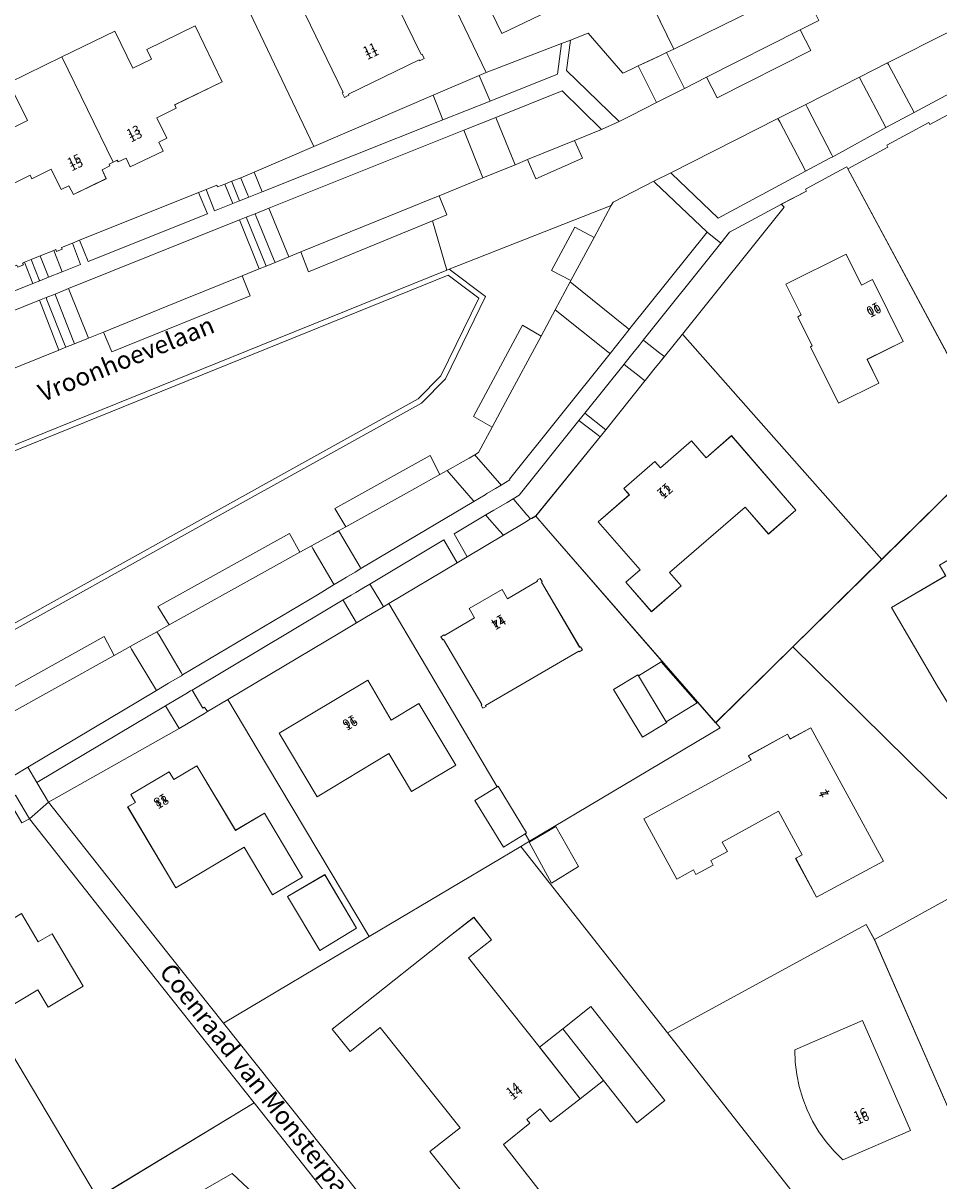
# Model space of a CAD drawing. Units: metres. Extents: x 72759 to 77980, y 449805 to 455659.
# Drawn here: x 75343 to 75445, y 451135 to 451264 of the extents above; entities that cross this region are included whole.
import ezdxf
from ezdxf.enums import TextEntityAlignment as Align

# ---------------------------------------------------------------- set-up
doc = ezdxf.new("R2010")
doc.units = ezdxf.units.M
doc.header["$MEASUREMENT"] = 0
for name, color, linetype, lineweight in [('Begroeid terreindeel_groenvoorziening_gras- en kruidachtigen_0', 7, 'Continuous', 0), ('Gebouwinstallatie_luifel_1', 7, 'Continuous', 0), ('Nummeraanduiding', 7, 'Continuous', 0), ('Nummeraanduidingreeks', 7, 'Continuous', 0), ('Onbegroeid terreindeel_erf_0', 7, 'Continuous', 0), ('Openbare ruimte label_Weg', 7, 'Continuous', 0), ('Pand_0', 7, 'Continuous', 0), ('Scheiding_0', 7, 'Continuous', 0), ('Wegdeel_open verharding_0', 7, 'Continuous', 0), ('Wegdeel_open verharding_gebakken klinkers_0', 7, 'Continuous', 0)]:
    doc.layers.add(name, color=color, linetype=linetype, lineweight=lineweight)

# ---------------------------------------------------------------- blocks, each defined once
blk = doc.blocks.new('BGT_lev_stadsdelen_Loosduinen_REALDWG_1_FMEBLOCK149')
at = {"layer": 'Onbegroeid terreindeel_erf_0'}
for points in [[(24.92, 2.48), (23.14, 1.36), (2.63, 21.55), (-5.97, 13.07), (-5.48, 12.5), (-26.74, -0.14), (-27.71, -0.72), (-11.34, -21.55), (10.84, -9.43), (11.77, -11.13), (27.71, -2.3)], [(1.03, 3.2), (-5.23, -0.24), (-4.64, -1.3), (-6.5, -2.3), (-6.24, -2.81), (-8.19, -3.85), (-8.45, -3.35), (-10.32, -4.37), (-14, 2.37), (-2.02, 8.89), (-2.31, 9.41), (2.04, 11.8), (2.33, 11.27), (4.65, 12.53), (12.76, -2.37), (5.29, -6.39), (2.96, -2.05), (3.68, -1.67)], [(-21.27, -2.95), (-24.29, -4.81), (-26.8, -0.26), (-23.83, 1.49)]]:
    blk.add_lwpolyline(points, close=True, dxfattribs=at)
blk = doc.blocks.new('BGT_lev_stadsdelen_Loosduinen_REALDWG_1_FMEBLOCK157')
at = {"layer": 'Onbegroeid terreindeel_erf_0'}
for points in [[(14.58, 7.62), (-1.79, 28.44), (-18.74, 18.37), (-34.97, 8.71), (-23.91, -5.19), (-5.41, -28.44), (14.58, -23.45), (34.97, -18.35)], [(-4.59, -14.85), (-11.96, -5.63), (-8.58, -2.96), (-17.49, 8.21), (-18.27, 7.59), (-20.85, 5.54), (-22.85, 8.05), (-20.26, 10.1), (-9.63, 18.49), (-7.06, 20.52), (-5.06, 18.02), (-7.64, 15.99), (0.37, 5.94), (4.83, 0.28), (1.52, -2.32), (0.37, -0.86), (-1.13, -2.03), (-0.78, -2.47), (-3.75, -4.85), (0.77, -10.62)], [(2.88, 8.09), (6, 10.56), (14.29, 0.07), (11.16, -2.41)]]:
    blk.add_lwpolyline(points, close=True, dxfattribs=at)
blk = doc.blocks.new('BGT_lev_stadsdelen_Loosduinen_REALDWG_1_FMEBLOCK175')
at = {"layer": 'Onbegroeid terreindeel_erf_0'}
for points in [[(13.3, -11.1), (14.15, -10.78), (15.34, -10.28), (15.42, -10.49), (16.25, -10.16), (17.01, -9.86), (18.01, -9.46), (19.52, -8.85), (26.18, -5.98), (13.05, 21.55), (-26.18, 5.86), (-12.77, -21.55), (-6.96, -19.22), (-6.88, -19.43), (-6.25, -19.19), (-6.33, -18.98), (-6.11, -18.89), (-5.37, -18.59), (-4.36, -18.18), (-2.85, -17.57), (-2.64, -17.48), (-2.56, -17.68), (-1.92, -17.44), (-2.01, -17.24), (-0.76, -16.75), (0.02, -16.44)], [(5.69, -8.26), (5.21, -7.28), (4.33, -7.69), (4.24, -7.5), (3.78, -7.72), (3.33, -7.94), (3.41, -8.13), (2.53, -8.58), (3, -9.56), (-0.67, -11.32), (-1.18, -10.36), (-2.04, -10.77), (-3.13, -8.5), (-5.3, -9.57), (-5.49, -9.18), (-10.7, -11.73), (-13.31, -6.41), (-8.01, -3.81), (-7.87, -4.1), (-5.8, -3.08), (-7.87, 1.15), (-1.95, 4.03), (3.96, 6.9), (5.97, 2.79), (8.04, 3.79), (7.52, 4.87), (12.92, 7.48), (15.94, 1.26), (10.64, -1.32), (10.82, -1.7), (8.66, -2.78), (9.75, -5.06), (8.87, -5.49), (9.34, -6.49)]]:
    blk.add_lwpolyline(points, close=True, dxfattribs=at)
blk = doc.blocks.new('BGT_lev_stadsdelen_Loosduinen_REALDWG_1_FMEBLOCK531')
at = {"layer": 'Onbegroeid terreindeel_erf_0'}
for points in [[(82.2635, 11.9345), (82.4005, 16.4795), (62.6185, 50.7935), (54.3725, 53.1195), (44.1245, 46.9765), (32.3755, 39.8325), (20.2445, 33.8005), (-80.5305, -16.2885), (-82.4005, -22.8385), (-69.4305, -49.4565), (-62.6025, -53.1195), (-18.4595, -34.3665), (25.1015, -14.4175)], [(46.6775, 30.6725), (52.6585, 34.0865), (50.6195, 37.6455), (61.1485, 43.6515), (61.2435, 43.7055), (65.3065, 36.5835), (54.8835, 30.6375), (56.3205, 28.1185), (50.1535, 24.6005)], [(38.1945, 25.9965), (26.5185, 20.2805), (22.1655, 29.1715), (22.2645, 29.2195), (35.7235, 35.8095), (38.7175, 29.8025), (42.3575, 31.3115), (46.1775, 23.3355), (40.7885, 20.6975)], [(60.9885, 22.6415), (61.6455, 22.9825), (59.5535, 27.0125), (62.3155, 28.4455), (64.4005, 24.4125), (70.4745, 27.5525), (75.2085, 18.3625), (72.9355, 17.1895), (74.4475, 14.1875), (65.9515, 9.7785), (63.4365, 14.6245), (69.4015, 17.7205), (67.2545, 21.8565), (62.6395, 19.4615)], [(7.2325, 12.3575), (5.1945, 11.3565), (2.8405, 16.1215), (3.0435, 16.2225), (2.0215, 18.2915), (4.6585, 19.5975), (4.5505, 19.8185), (6.3925, 20.7285), (6.7345, 20.8975), (7.0555, 20.2555), (13.0175, 23.2005), (14.3935, 20.4205), (17.9945, 22.2075), (23.7665, 10.5215), (17.0275, 7.1945), (15.1645, 10.9665), (9.9285, 8.3825), (9.3375, 8.0905)], [(43.8705, 13.7795), (47.3605, 15.4305), (46.0045, 18.2175), (49.7125, 20.0345), (52.6895, 13.8475), (49.5555, 12.2985), (53.4875, 4.1925), (45.5755, 0.3505), (39.9735, 11.8545)], [(-22.2665, -3.6665), (-26.5065, 4.8375), (-13.3205, 11.3885), (-10.6685, 6.0515), (-8.8775, 6.9415), (-9.1225, 7.4335), (-5.5405, 9.2135), (-2.4335, 2.9615), (-6.0115, 1.1825), (-7.5535, 4.2815), (-9.3265, 3.3925), (-9.0865, 2.8945)], [(25.5255, 8.8905), (29.1015, 1.1795), (28.7115, 1.0015), (28.4765, 1.5105), (25.2195, -0.0165), (28.8535, -7.8725), (23.4065, -10.3915), (23.1365, -9.7845), (18.1415, -12.0865), (17.1115, -9.8725), (16.7275, -10.0505), (16.2595, -9.0415), (16.6435, -8.8635), (15.6315, -6.6875), (18.8255, -5.2085), (16.5365, -0.2625), (16.1355, -0.4485), (11.6355, -2.5315), (9.9115, 1.1935), (9.0545, 0.7965), (8.8765, 1.1825)], [(7.3505, 7.5425), (7.7175, 7.7335), (7.9015, 7.3765), (7.5355, 7.1875)], [(-26.4765, -9.6595), (-30.0605, -11.4345), (-31.8985, -7.7255), (-33.6005, -8.5685), (-33.2015, -9.3755), (-33.2995, -9.4245), (-46.7175, -16.0715), (-50.8805, -7.7035), (-51.0955, -7.2705), (-37.5655, -0.5665), (-34.4795, -6.7945), (-32.7775, -5.9515), (-33.1685, -5.1625), (-29.5835, -3.3865)], [(-15.2895, -16.1545), (-15.2225, -16.2965), (-10.8885, -14.2805), (-10.9285, -14.1945), (-6.9485, -12.3335), (-6.8965, -12.4485), (-2.6695, -10.5155), (-4.1235, -7.3425), (2.3105, -4.3905), (5.6105, -11.6025), (-0.1495, -14.2905), (1.8665, -18.6905), (1.9565, -18.6495), (2.2905, -19.3795), (1.6655, -19.6565), (1.6175, -19.5545), (-2.6955, -21.5345), (-2.6095, -21.7265), (-6.6005, -23.5815), (-6.6975, -23.3735), (-11.0145, -25.3385), (-10.9665, -25.4445), (-11.5585, -25.7345), (-11.8385, -25.1035), (-11.7205, -25.0505), (-15.4385, -16.9765), (-15.5525, -17.0295), (-15.8285, -16.4055)], [(-49.0545, -23.8915), (-54.3955, -26.5775), (-55.7765, -23.8645), (-57.0515, -24.4815), (-58.8265, -20.9145), (-69.4925, -26.2385), (-73.3725, -18.4245), (-65.7405, -14.6285), (-60.9135, -12.2275), (-58.3805, -17.3475), (-54.7855, -15.5805), (-51.7545, -21.6515), (-51.6485, -21.8645), (-51.6165, -21.8485), (-50.3825, -21.2625)], [(-20.9975, -20.3325), (-24.8975, -22.2325), (-21.4975, -30.2325), (-33.5975, -35.4325), (-37.0975, -27.2325), (-25.0975, -22.1325), (-27.8975, -16.4325), (-23.7975, -14.4325)], [(-44.5815, -34.4025), (-48.8115, -36.2015), (-46.7345, -41.0835), (-57.7735, -45.7145), (-61.2185, -37.5775), (-50.6715, -33.1865), (-52.1975, -29.5105), (-47.4935, -27.5035)]]:
    blk.add_lwpolyline(points, close=True, dxfattribs=at)
blk = doc.blocks.new('BGT_lev_stadsdelen_Loosduinen_REALDWG_1_FMEBLOCK551')
at = {"layer": 'Onbegroeid terreindeel_erf_0'}
for points in [[(18.49, -5.51), (18, -4.94), (-0.91, 16.8), (-2.09, 18.15), (-2.52, 17.89), (-2.65, 17.82), (-3.31, 17.43), (-4.23, 16.88), (-5.3, 16.24), (-5.69, 16.01), (-9.75, 13.59), (-10.84, 12.94), (-18.49, 8.37), (-11.27, -3.81), (-6.38, -12.07), (-6.28, -12.01), (-3.1, -17.22), (-3.26, -17.32), (-2.77, -18.16)], [(-7.98, -3.31), (-8.19, -2.96), (-8.09, -2.9), (-12.38, 4.37), (-12.47, 4.32), (-12.69, 4.67), (-12.33, 4.88), (-12.27, 4.8), (-8.91, 6.77), (-9.52, 7.82), (-5.84, 9.96), (-5.23, 8.92), (-1.88, 10.88), (-1.93, 10.98), (-1.58, 11.19), (-1.36, 10.83), (-1.45, 10.76), (2.82, 3.5), (2.91, 3.55), (3.13, 3.2), (2.77, 2.99), (2.72, 3.08), (-7.68, -3.01), (-7.62, -3.1)], [(9.38, 0.31), (11.93, 1.86), (15.92, -2.72), (12.48, -4.81)]]:
    blk.add_lwpolyline(points, close=True, dxfattribs=at)
blk = doc.blocks.new('BGT_lev_stadsdelen_Loosduinen_REALDWG_1_FMEBLOCK569')
at = {"layer": 'Onbegroeid terreindeel_erf_0'}
for points in [[(-0.86, 16.16), (-18.2, 5.66), (-12.36, -4.38), (-8.51, -7.82), (-6.36, -9.23), (-1.77, -11.6), (0.63, -12.53), (5.48, -14.29), (11.1, -16.16), (17.79, -10.83), (18.2, -7.93), (4.67, 9.19)], [(3.11, 2.24), (2.49, 1.58), (6.43, -2.11), (5.47, -3.12), (8.03, -5.51), (6.71, -9.2), (-0.16, -6.73), (0.32, -5.41), (-9.41, -0.33), (-8.76, 5.17), (-3.34, 8.3)]]:
    blk.add_lwpolyline(points, close=True, dxfattribs=at)
blk = doc.blocks.new('BGT_lev_stadsdelen_Loosduinen_REALDWG_1_FMEBLOCK857')
at = {"layer": 'Onbegroeid terreindeel_erf_0'}
for points in [[(0.82, 18.92), (0.35, 19.3), (-16.93, 12.47), (-1.46, -19.3), (12.84, -12.26), (15.98, -10.72), (16.92, -10.25)], [(3.92, 5.45), (6.1, 1), (6.26, 1.1), (7.94, -2.35), (7.77, -2.43), (9.92, -6.89), (6.33, -8.64), (6.85, -9.72), (2.8, -11.69), (2.27, -10.61), (1.48, -11), (0.47, -8.92), (0.07, -9.11), (-0.48, -7.99), (-0.08, -7.79), (-2.21, -3.42), (-3.92, -4.26), (-5.86, -0.25), (-4.15, 0.58), (-4.52, 1.32)]]:
    blk.add_lwpolyline(points, close=True, dxfattribs=at)
blk = doc.blocks.new('BGT_lev_stadsdelen_Loosduinen_REALDWG_1_FMEBLOCK1206')
at = {"layer": 'Onbegroeid terreindeel_erf_0'}
for points in [[(19.31, -3.45), (5.56, 12.09), (-2.94, 21.7), (-4.95, 19.19), (-5.07, 19.05), (-5.43, 18.6), (-6.13, 17.73), (-7.09, 16.53), (-7.12, 16.49), (-11.5, 11.02), (-12.13, 10.24), (-12.31, 10.02), (-19.31, 1.39), (-18.14, 0.04), (0.77, -21.7), (9.38, -13.23)], [(-4.38, -4.91), (-3.08, -6.41), (-6.4, -9.29), (-9.25, -5.99), (-7.67, -4.62), (-12.33, 0.75), (-8.86, 3.74), (-9.49, 4.47), (-6.03, 7.49), (-5.39, 6.78), (-1.92, 9.77), (-0.28, 7.89), (2.54, 10.36), (9.73, 2.04), (6.66, -0.62), (4.06, 2.39)]]:
    blk.add_lwpolyline(points, close=True, dxfattribs=at)
blk = doc.blocks.new('BGT_lev_stadsdelen_Loosduinen_REALDWG_1_FMEBLOCK1220')
at = {"layer": 'Onbegroeid terreindeel_erf_0'}
for points in [[(6.45, 10.81), (2.13, 18.07), (-0.16, 16.71), (-0.5, 16.5), (-3.3, 14.83), (-17.89, 6.59), (-4.3, -10.6), (1.65, -18.07), (17.89, -8.41)], [(-3.7, -2.95), (-9.06, 6.08), (-8.2, 6.58), (-8.71, 7.44), (-4.41, 10), (-3.89, 9.14), (-1.33, 10.67), (2.98, 3.46), (6.21, 5.38), (10.45, -1.76), (7.11, -3.74), (3.95, 1.59)], [(12.94, -1.49), (16.49, -7.46), (12.39, -9.94), (8.79, -3.93)]]:
    blk.add_lwpolyline(points, close=True, dxfattribs=at)
blk = doc.blocks.new('BGT_lev_stadsdelen_Loosduinen_REALDWG_1_FMEBLOCK1547')
at = {"layer": 'Onbegroeid terreindeel_erf_0'}
for points in [[(4.52, 17.34), (3.59, 19.04), (-18.59, 6.93), (1.81, -19.04), (5.88, -18.02), (18.59, -14.86)], [(0.97, -7.25), (-0.01, -6.27), (-0.89, -5.22), (-1.69, -4.1), (-2.4, -2.91), (-3, -1.67), (-3.5, -0.39), (-3.89, 0.94), (-4.17, 2.29), (-4.34, 3.65), (-4.4, 5.03), (3.18, 8.32), (8.52, -3.97)]]:
    blk.add_lwpolyline(points, close=True, dxfattribs=at)
blk = doc.blocks.new('BGT_lev_stadsdelen_Loosduinen_REALDWG_1_FMEBLOCK1548')
at = {"layer": 'Onbegroeid terreindeel_erf_0'}
for points in [[(16.45, -10.28), (16.66, -10.07), (17.61, -9.5), (0.84, 21.7), (0.74, 21.91), (-0.45, 21.26), (-3.87, 19.4), (-3.76, 19.21), (-6.57, 17.75), (-6.27, 17.4), (-17.61, 3.24), (-9.11, -6.37), (4.64, -21.91), (13.09, -13.59)], [(-3.32, 1.83), (-3.13, 1.92), (-4.74, 5.17), (-4.35, 5.37), (-6.06, 8.82), (0.66, 12.15), (2.36, 8.7), (3.61, 9.32), (7.02, 2.42), (3, 0.42), (4.32, -2.24), (-0.2, -4.48)]]:
    blk.add_lwpolyline(points, close=True, dxfattribs=at)
blk = doc.blocks.new('BGT_lev_stadsdelen_Loosduinen_REALDWG_1_FMEBLOCK1722')
at = {"layer": 'Onbegroeid terreindeel_erf_0'}
for points in [[(10.74, -3.38), (13.23, -1.85), (8.34, 6.4), (1.11, 18.59), (0.53, 18.24), (-1.54, 17.01), (-2.48, 16.45), (-4.35, 15.34), (-16.84, 7.89), (-12.52, 0.63), (-1.08, -18.59), (15.87, -8.51), (16.84, -7.94), (16.34, -7.1), (13.93, -8.59)], [(3.65, -2.4), (1.11, 1.85), (-6.88, -2.97), (-11.11, 4.14), (-1.22, 10.04), (1.4, 5.59), (4.49, 7.43), (8.59, 0.55)]]:
    blk.add_lwpolyline(points, close=True, dxfattribs=at)
blk = doc.blocks.new('BGT_lev_stadsdelen_Loosduinen_REALDWG_1_FMEBLOCK2066')
at = {"layer": 'Onbegroeid terreindeel_erf_0'}
for points in [[(11.87, 4.7), (4.05, 22.11), (0.33, 20.08), (-1.71, 18.92), (-17.65, 10.1), (-3.57, -22.11), (11.83, -18.27), (14.36, -17.64), (17.65, -16.82)], [(1.57, -4.59), (-1.65, 2.83), (-5.08, 1.34), (-5.47, 2.23), (-6.17, 1.91), (-8.26, 6.75), (2.96, 11.61), (8.65, -1.52)]]:
    blk.add_lwpolyline(points, close=True, dxfattribs=at)
blk = doc.blocks.new('BGT_lev_stadsdelen_Loosduinen_REALDWG_1_FMEBLOCK2216')
at = {"layer": 'Onbegroeid terreindeel_erf_0'}
for points in [[(3.22, 17.52), (3.13, 17.7), (-16.18, 9.84), (-3.05, -17.7), (10.27, -11.96), (15.41, -9.75), (16.18, -9.41)], [(-1.1, 15.69), (-0.67, 15.9), (-0.61, 15.79), (2.52, 17.25), (2.47, 17.37), (2.9, 17.57), (6.46, 10.2), (6.02, 10), (5.97, 10.12), (2.83, 8.65), (2.89, 8.53), (2.45, 8.34)], [(-7.96, 3.82), (-11.89, 1.96), (-12.78, 3.83), (-8.85, 5.7)], [(-5.72, 1.64), (-5.67, 1.52), (2.21, 5.35), (2.16, 5.46), (2.66, 5.71), (2.91, 5.2), (2.8, 5.15), (8.91, -7.42), (9.02, -7.37), (9.26, -7.87), (8.75, -8.12), (8.7, -8.01), (0.8, -11.85), (0.85, -11.96), (0.35, -12.21), (0.11, -11.7), (0.21, -11.65), (-5.89, 0.94), (-5.99, 0.89), (-6.24, 1.39)]]:
    blk.add_lwpolyline(points, close=True, dxfattribs=at)
blk = doc.blocks.new('BGT_lev_stadsdelen_Loosduinen_REALDWG_1_FMEBLOCK2836')
at = {"layer": 'Onbegroeid terreindeel_erf_0'}
for points in [[(1.48, 17.22), (-8.18, 13.33), (-16.94, 9.8), (-3.99, -17.13), (4.42, -13.9), (5.41, -13.52), (7.41, -12.75), (11.26, -17.22), (12.17, -16.79), (12.98, -16.41), (15.47, -15.24), (16.14, -14.92), (16.94, -14.54)], [(-14.99, 6.71), (-16.35, 9.65), (-13.48, 10.94), (-12.15, 8.02)], [(1.74, 4.9), (2.26, 3.82), (3.32, 4.32), (8.97, -7.38), (-2.23, -12.79), (-7.88, -1.07), (-6.8, -0.55), (-7.32, 0.53), (-4.08, 2.09), (-3.56, 1.01), (-0.99, 2.25), (-1.51, 3.33)]]:
    blk.add_lwpolyline(points, close=True, dxfattribs=at)
blk = doc.blocks.new('BGT_lev_stadsdelen_Loosduinen_REALDWG_1_FMEBLOCK3080')
at = {"layer": 'Onbegroeid terreindeel_erf_0'}
for points in [[(22.97, 19.58), (22.16, 22.82), (20.79, 28.33), (9.58, 22.31), (-5.8, 14.04), (-6.75, 13.48), (-6.96, 13.27), (-10.32, 9.95), (-18.77, 1.64), (-28.7, -8.14), (-8.2, -28.33), (-6.42, -27.21), (-4.32, -25.88), (-3.92, -26.5), (9.54, -18.02), (11.87, -16.55), (27.37, -6.77), (28.7, -3.48), (27.91, -0.31)], [(-5.14, -8.01), (-0.84, -5.5), (1.42, -9.33), (1.65, -9.73), (4.75, -7.88), (8.7, -5.52), (11.06, -9.28), (7.63, -11.48), (6.88, -10.26), (6.62, -9.83), (6.38, -9.97), (5.96, -9.29), (-0.57, -13.19), (-1.75, -11.19), (-4.65, -12.89), (-4.17, -13.71), (-9.81, -17.03), (-12.54, -12.51), (-17.69, -3.75), (-11.64, -0.21), (-12.34, 0.99), (-6.63, 4.33), (-3.72, -0.6), (-8, -3.14)]]:
    blk.add_lwpolyline(points, close=True, dxfattribs=at)

msp = doc.modelspace()

# ---------------------------------------------------------------- linework, layer by layer
at = {"layer": 'Begroeid terreindeel_groenvoorziening_gras- en kruidachtigen_0'}
for points in [[(75429.39, 451263.184), (75431.453, 451264.231), (75429.576, 451268.046), (75415.274, 451261.008), (75414.473, 451260.631), (75416.463, 451256.624), (75418.919, 451257.87)], [(75455.772, 451261.289), (75453.133, 451266.323), (75453.043, 451266.502), (75439.147, 451259.484), (75439.245, 451259.291), (75442.111, 451253.928)], [(75411.313, 451259.144), (75410.497, 451258.76), (75409.587, 451258.332), (75405.741, 451262.801), (75403.741, 451262.033), (75403.312, 451258.636), (75409.179, 451252.95), (75410.533, 451253.614), (75413.368, 451255.053)], [(75402.751, 451261.652), (75394.341, 451258.422), (75393.571, 451258.09), (75394.77, 451255.224), (75402.3, 451258.22)], [(75436.092, 451257.694), (75435.991, 451257.882), (75430.009, 451254.846), (75430.174, 451254.528), (75432.909, 451249.227), (75433.02, 451249.013), (75438.961, 451252.26)], [(75388.429, 451255.876), (75375.113, 451250.141), (75368.447, 451247.269), (75369.32, 451245.099), (75389.516, 451253.134)], [(75407.2, 451252.058), (75402.825, 451256.344), (75395.408, 451253.379), (75397.573, 451248.12), (75398.966, 451248.69), (75404.183, 451250.824)], [(75427.106, 451252.9), (75426.91, 451253.275), (75414.942, 451247.21), (75415.032, 451247.117), (75420.234, 451242.135), (75429.998, 451247.385), (75429.863, 451247.644)], [(75393.983, 451246.651), (75391.844, 451251.953), (75370.066, 451243.246), (75372.312, 451237.83), (75373.648, 451238.372), (75386.238, 451243.482), (75387.68, 451244.072), (75389.074, 451244.642)], [(75366.938, 451246.663), (75365.937, 451246.26), (75365.997, 451246.112), (75366.737, 451244.269), (75366.81, 451244.088), (75367.832, 451244.499), (75367.742, 451244.716), (75366.96, 451246.609)], [(75418.986, 451240.585), (75413.163, 451246.144), (75413.05, 451246.264), (75408.509, 451243.927), (75408.302, 451243.544), (75406.381, 451239.987), (75403.779, 451235.171), (75403.713, 451235.049), (75410.02, 451229.943), (75410.299, 451229.717), (75410.386, 451229.826)], [(75363.236, 451242.618), (75362.234, 451245.017), (75348.952, 451239.679), (75349.904, 451237.321)], [(75365.183, 451245.957), (75364.353, 451245.627), (75364.269, 451245.845), (75363.079, 451245.34), (75364.014, 451242.961), (75366.055, 451243.784)], [(75427.583, 451243.367), (75427.285, 451243.716), (75421.501, 451240.578), (75420.524, 451239.356), (75411.877, 451228.538), (75411.97, 451228.466), (75413.724, 451227.094), (75414.228, 451226.7), (75416.238, 451229.209)], [(75368.554, 451242.64), (75367.56, 451242.241), (75367.656, 451242.004), (75369.621, 451237.167), (75369.771, 451236.799), (75370.778, 451237.207), (75370.617, 451237.601), (75368.678, 451242.336)], [(75367.112, 451235.719), (75369.004, 451236.487), (75366.823, 451241.945), (75347.725, 451234.285), (75349.941, 451228.758), (75351.608, 451229.434), (75360.554, 451233.058)], [(75348.175, 451239.374), (75346.925, 451238.885), (75347.012, 451238.677), (75346.368, 451238.443), (75346.292, 451238.637), (75346.083, 451238.552), (75347.014, 451236.149), (75349.068, 451236.969)], [(75342.825, 451237.23), (75342.604, 451237.14), (75342.683, 451236.934), (75342.051, 451236.689), (75341.969, 451236.903), (75336.158, 451234.569), (75336.239, 451234.355), (75335.73, 451234.162), (75335.612, 451234.117), (75335.505, 451234.318), (75335.238, 451234.211), (75335.345, 451233.987), (75336.274, 451232.03), (75336.343, 451231.884), (75336.764, 451232.052), (75343.749, 451234.844)], [(75344.566, 451237.936), (75343.562, 451237.529), (75343.629, 451237.359), (75344.45, 451235.28), (75344.503, 451235.145), (75345.504, 451235.545), (75345.41, 451235.785), (75344.609, 451237.827)], [(75386.749, 451221.975), (75389.279, 451224.556), (75393.524, 451233.227), (75390.108, 451235.79), (75330.652, 451211.691), (75261.442, 451168.64), (75278.899, 451162.032)], [(75346.214, 451233.679), (75345.211, 451233.276), (75345.305, 451233.037), (75347.263, 451228.088), (75347.404, 451227.73), (75348.375, 451228.123), (75348.234, 451228.485), (75346.31, 451233.432)], [(75344.465, 451232.977), (75337.65, 451230.244), (75337.219, 451230.071), (75337.333, 451229.829), (75339.567, 451225.092), (75339.78, 451224.64), (75340.295, 451224.849), (75346.632, 451227.417)], [(75408.165, 451227.048), (75407.935, 451227.232), (75402.036, 451231.925), (75400.462, 451228.984), (75396.512, 451221.607), (75395.003, 451218.798), (75393.484, 451215.97), (75393.056, 451215.725), (75393.205, 451215.556), (75395.881, 451212.528), (75396.03, 451212.359), (75396.981, 451212.926), (75396.937, 451213.002)], [(75412.065, 451224.002), (75411.43, 451224.504), (75409.94, 451225.681), (75409.728, 451225.849), (75405.341, 451220.361), (75407.68, 451218.529)], [(75406.87, 451217.531), (75407.047, 451217.749), (75406.691, 451218.023), (75404.699, 451219.558), (75398.035, 451211.221), (75397.347, 451210.818), (75397.408, 451210.748), (75398.888, 451209.04), (75399.3, 451208.564), (75399.43, 451208.641), (75399.866, 451208.901)], [(75392.96, 451210.529), (75392.878, 451210.624), (75390.204, 451213.721), (75389.981, 451213.978), (75389.179, 451213.533), (75385.432, 451211.452), (75378.669, 451207.698), (75377.864, 451207.251), (75377.963, 451207.085), (75380.276, 451203.173), (75380.366, 451203.021)], [(75394.287, 451209.014), (75390.748, 451206.903), (75392.205, 451204.334), (75396.265, 451206.754), (75395.827, 451207.255), (75394.464, 451208.813)], [(75391.114, 451203.683), (75389.631, 451206.237), (75381.356, 451201.304), (75381.432, 451201.178), (75382.454, 451199.479), (75382.879, 451198.774), (75383.46, 451199.121)], [(75375.494, 451200.116), (75377.375, 451201.238), (75377.278, 451201.404), (75375.001, 451205.283), (75374.835, 451205.569), (75373.532, 451204.845), (75369.949, 451202.856), (75358.938, 451196.735), (75357.586, 451195.983), (75357.826, 451195.58), (75360.283, 451191.441), (75360.456, 451191.15)], [(75377.998, 451195.865), (75379.87, 451196.981), (75379.492, 451197.621), (75378.421, 451199.433), (75378.368, 451199.522), (75376.5, 451198.408), (75361.514, 451189.472), (75361.6, 451189.33), (75362.725, 451187.46), (75362.918, 451187.569), (75363.223, 451187.056), (75365.509, 451188.419)], [(75357.542, 451189.413), (75354.77, 451194.036), (75354.597, 451194.323), (75352.808, 451193.329), (75340.23, 451186.342), (75338.319, 451185.281), (75336.711, 451184.387), (75339.94, 451178.918), (75343.166, 451180.842)], [(75360.08, 451185.183), (75358.562, 451187.713), (75344.183, 451179.139), (75345.495, 451176.937)], [(75341.796, 451177.736), (75340.971, 451177.238), (75342.493, 451174.639), (75343.368, 451175.085)]]:
    msp.add_lwpolyline(points, close=True, dxfattribs=at)
at = {"layer": 'Gebouwinstallatie_luifel_1'}
for points in [[(75414.438, 451185.936), (75411.331, 451191.055), (75411.252, 451191.186), (75408.552, 451189.541), (75411.798, 451184.201), (75414.5, 451185.835)], [(75402.888, 451151.658), (75400.3, 451149.609), (75404.84, 451143.85), (75407.439, 451145.887)]]:
    msp.add_lwpolyline(points, close=True, dxfattribs=at)
at = {"layer": 'Onbegroeid terreindeel_erf_0'}
msp.add_lwpolyline([(75459.829, 451237.82), (75459.628, 451237.712), (75453.124, 451234.22), (75453.489, 451233.542), (75449.828, 451231.567), (75446.506, 451237.727), (75450.085, 451239.657), (75446.868, 451245.639), (75448.276, 451246.405), (75447.412, 451247.994), (75450.592, 451249.723), (75451.461, 451248.124), (75453.45, 451249.19), (75453.492, 451249.212), (75449.81, 451255.808), (75443.869, 451252.617), (75443.761, 451252.828), (75439.072, 451250.288), (75439.166, 451250.069), (75434.69, 451247.672), (75451.466, 451216.467), (75466.848, 451224.729)], close=True, dxfattribs=at)
for points in [[(75351.119, 451132.879), (75368.456, 451143.376), (75357.388, 451157.323), (75343.368, 451175.085), (75342.493, 451174.639)], [(75342.47, 451164.525), (75344.349, 451161.348), (75345.894, 451162.27), (75349.366, 451156.4), (75345.45, 451154.064), (75344.295, 451156.018), (75339.413, 451153.105)], [(75338.876, 451153.045), (75350.972, 451132.795)], [(75350.972, 451132.795), (75338.876, 451153.045)]]:
    msp.add_lwpolyline(points, dxfattribs=at)
at = {"layer": 'Pand_0'}
for points in [[(75401.646, 451279.877), (75400.591, 451279.369), (75400.069, 451280.45), (75396.818, 451278.881), (75397.339, 451277.8), (75394.772, 451276.562), (75394.251, 451277.643), (75391.009, 451276.078), (75391.526, 451275.006), (75390.445, 451274.485), (75396.1, 451262.765), (75407.297, 451268.169)], [(75372.439, 451269.472), (75371.927, 451269.223), (75372.167, 451268.728), (75372.275, 451268.781), (75378.375, 451256.185), (75378.267, 451256.133), (75378.512, 451255.629), (75379.016, 451255.874), (75378.959, 451255.991), (75386.862, 451259.825), (75386.914, 451259.717), (75387.427, 451259.966), (75387.182, 451260.47), (75387.074, 451260.417), (75380.96, 451272.988), (75381.068, 451273.041), (75380.823, 451273.544), (75380.319, 451273.3), (75380.376, 451273.183), (75372.496, 451269.355)], [(75346.976, 451260.147), (75352.708, 451248.397), (75353.168, 451248.622), (75353.256, 451248.432), (75354.144, 451248.844), (75354.62, 451247.863), (75358.273, 451249.634), (75357.797, 451250.626), (75358.685, 451251.064), (75357.593, 451253.342), (75359.754, 451254.417), (75359.566, 451254.804), (75364.874, 451257.38), (75361.853, 451263.605), (75356.455, 451260.986), (75356.975, 451259.915), (75354.896, 451258.907), (75352.887, 451263.023)], [(75346.976, 451260.147), (75341.065, 451257.27), (75343.133, 451253.039), (75341.059, 451252.022), (75340.918, 451252.31), (75335.621, 451249.713), (75338.231, 451244.388), (75343.439, 451246.941), (75343.628, 451246.555), (75345.799, 451247.619), (75346.893, 451245.354), (75347.749, 451245.756), (75348.264, 451244.8), (75351.929, 451246.557), (75351.459, 451247.538), (75352.344, 451247.987), (75352.264, 451248.181), (75352.708, 451248.397)], [(75427.795, 451234.787), (75429.507, 451231.338), (75429.113, 451231.143), (75430.724, 451227.893), (75430.527, 451227.795), (75433.652, 451221.489), (75438.168, 451223.727), (75436.849, 451226.388), (75440.876, 451228.387), (75437.466, 451235.289), (75436.213, 451234.666), (75434.51, 451238.118)], [(75423.239, 451209.902), (75425.843, 451206.892), (75428.913, 451209.549), (75421.718, 451217.864), (75418.903, 451215.403), (75417.256, 451217.28), (75413.79, 451214.285), (75413.153, 451214.999), (75409.686, 451211.977), (75410.317, 451211.253), (75406.854, 451208.262), (75411.509, 451202.887), (75409.929, 451201.519), (75412.782, 451198.222), (75416.102, 451201.095), (75414.799, 451202.6)], [(75456.426, 451196.923), (75452.127, 451194.41), (75449.262, 451199.284), (75453.546, 451201.819), (75450.636, 451206.755), (75444.924, 451203.416), (75445.628, 451202.217), (75439.569, 451198.676), (75444.726, 451189.913), (75447.45, 451185.391), (75453.091, 451188.713), (75452.611, 451189.53), (75455.515, 451191.231), (75456.694, 451189.23), (75463.227, 451193.129), (75463.645, 451192.451), (75463.88, 451192.596), (75464.146, 451192.161), (75464.89, 451190.945), (75468.323, 451193.141), (75465.966, 451196.9), (75462.013, 451194.541), (75458.918, 451192.693), (75458.686, 451193.088)], [(75389.268, 451195.413), (75389.48, 451195.062), (75389.574, 451195.119), (75393.864, 451187.845), (75393.769, 451187.789), (75393.976, 451187.435), (75394.33, 451187.643), (75394.274, 451187.737), (75404.673, 451193.827), (75404.729, 451193.732), (75405.081, 451193.942), (75404.867, 451194.301), (75404.773, 451194.245), (75400.504, 451201.51), (75400.597, 451201.576), (75400.376, 451201.934), (75400.021, 451201.724), (75400.077, 451201.629), (75396.722, 451199.665), (75396.114, 451200.704), (75392.437, 451198.562), (75393.046, 451197.516), (75389.684, 451195.543), (75389.628, 451195.63)], [(75414.438, 451185.936), (75417.872, 451188.026), (75413.887, 451192.611), (75411.331, 451191.055)], [(75371.239, 451184.665), (75375.466, 451177.56), (75383.461, 451182.377), (75385.999, 451178.127), (75390.939, 451181.077), (75386.833, 451187.96), (75383.751, 451186.116), (75381.128, 451190.566)], [(75430.575, 451185.266), (75428.256, 451184.004), (75427.969, 451184.531), (75423.619, 451182.142), (75423.902, 451181.628), (75411.924, 451175.108), (75415.606, 451168.368), (75417.479, 451169.386), (75417.735, 451168.883), (75419.688, 451169.927), (75419.424, 451170.431), (75421.286, 451171.43), (75420.697, 451172.499), (75426.951, 451175.935), (75429.604, 451171.068), (75428.882, 451170.68), (75431.211, 451166.346), (75438.685, 451170.363)], [(75354.326, 451176.427), (75359.687, 451167.395), (75367.328, 451171.939), (75370.497, 451166.611), (75373.832, 451168.594), (75369.59, 451175.726), (75366.358, 451173.805), (75362.049, 451181.021), (75359.49, 451179.487), (75358.973, 451180.346), (75354.673, 451177.792), (75355.184, 451176.932)], [(75395.67, 451178.737), (75395.577, 451178.68), (75393.089, 451177.146), (75396.273, 451171.935), (75398.692, 451173.426), (75398.854, 451173.526)], [(75402.099, 451174.23), (75399.129, 451172.472), (75401.635, 451167.923), (75404.65, 451169.784)], [(75376.327, 451168.855), (75372.173, 451166.418), (75375.769, 451160.407), (75379.871, 451162.892)], [(75333.554, 451161.893), (75338.876, 451153.045), (75339.299, 451153.291), (75339.413, 451153.105), (75344.295, 451156.018), (75345.45, 451154.064), (75349.366, 451156.4), (75345.894, 451162.27), (75344.349, 451161.348), (75342.47, 451164.525), (75340.386, 451163.275), (75339.08, 451165.453), (75338.222, 451164.939), (75337.651, 451165.891), (75334.168, 451163.802), (75334.75, 451162.877), (75333.892, 451162.363), (75334.01, 451162.166)], [(75400.376, 451149.514), (75392.364, 451159.559), (75394.948, 451161.596), (75392.949, 451164.096), (75390.374, 451162.062), (75379.749, 451153.669), (75377.154, 451151.619), (75379.152, 451149.112), (75381.74, 451151.165), (75382.519, 451151.784), (75391.423, 451140.608), (75388.043, 451137.946), (75395.416, 451128.726), (75400.778, 451132.953), (75396.254, 451138.723), (75399.225, 451141.1), (75398.88, 451141.541), (75400.375, 451142.713), (75401.522, 451141.249), (75404.84, 451143.85)], [(75406.009, 451154.129), (75402.888, 451151.658), (75411.169, 451141.158), (75414.295, 451143.638)], [(75436.351, 451152.58), (75428.778, 451149.294), (75428.833, 451147.916), (75429.002, 451146.548), (75429.283, 451145.198), (75429.675, 451143.876), (75430.174, 451142.591), (75430.777, 451141.351), (75431.481, 451140.165), (75432.28, 451139.041), (75433.168, 451137.987), (75434.141, 451137.01), (75441.69, 451140.289)], [(75371.805, 451128.794), (75372.42, 451129.452), (75365.979, 451135.511), (75360.55, 451132.387), (75359.904, 451126.88), (75369.636, 451121.804), (75369.154, 451120.483), (75376.02, 451118.013), (75377.347, 451121.702), (75374.789, 451124.09), (75375.74, 451125.104)]]:
    msp.add_lwpolyline(points, close=True, dxfattribs=at)
at = {"layer": 'Scheiding_0'}
msp.add_line((75368.447, 451247.269), (75375.113, 451250.141), dxfattribs=at)
for points in [[(75433.661, 451270.056), (75432.715, 451269.591), (75431.22, 451268.855), (75430.221, 451268.363), (75429.576, 451268.046), (75415.274, 451261.008), (75414.473, 451260.631), (75413.803, 451260.316), (75412.95, 451259.914), (75412.064, 451259.497), (75411.313, 451259.144), (75410.497, 451258.76), (75409.587, 451258.332), (75405.741, 451262.801), (75403.741, 451262.033), (75402.751, 451261.652), (75394.341, 451258.422), (75381.385, 451285.356), (75399.811, 451292.773), (75417.088, 451299.608)], [(75399.866, 451208.901), (75406.87, 451217.531), (75407.047, 451217.749), (75407.68, 451218.529), (75412.065, 451224.002), (75412.095, 451224.039), (75413.054, 451225.236), (75413.75, 451226.104), (75414.115, 451226.559), (75414.228, 451226.7), (75416.238, 451229.209), (75427.583, 451243.367), (75427.285, 451243.716), (75430.089, 451245.177), (75429.986, 451245.37), (75433.406, 451247.231), (75434.589, 451247.874), (75434.69, 451247.672), (75439.166, 451250.069), (75439.072, 451250.288), (75443.761, 451252.828), (75443.869, 451252.617), (75449.81, 451255.808)], [(75342.051, 451236.689), (75342.683, 451236.934), (75342.604, 451237.14), (75342.825, 451237.23), (75343.562, 451237.529), (75344.566, 451237.936), (75346.083, 451238.552), (75346.292, 451238.637), (75346.368, 451238.443), (75347.012, 451238.677), (75346.925, 451238.885), (75348.175, 451239.374), (75348.952, 451239.679), (75362.234, 451245.017), (75363.079, 451245.34), (75364.269, 451245.845), (75364.353, 451245.627), (75365.183, 451245.957)], [(75342.493, 451174.639), (75343.368, 451175.085), (75345.495, 451176.937)], [(75365.031, 451152.28), (75376.099, 451138.377), (75394.595, 451115.127), (75414.581, 451120.124), (75434.98, 451125.224), (75439.057, 451126.243), (75451.765, 451129.404)], [(75354.794, 451090.634), (75363.412, 451097.511), (75380.414, 451111.053), (75387.105, 451116.382), (75387.51, 451119.286), (75373.987, 451136.407), (75368.456, 451143.376)]]:
    msp.add_lwpolyline(points, dxfattribs=at)
at = {"layer": 'Wegdeel_open verharding_0'}
for points in [[(75430.586, 451260.852), (75429.39, 451263.184), (75418.919, 451257.87), (75420.121, 451255.584)], [(75404.183, 451250.824), (75398.966, 451248.69), (75399.892, 451246.548), (75405.095, 451248.829)], [(75365.937, 451246.26), (75365.183, 451245.957), (75366.055, 451243.784), (75366.81, 451244.088), (75366.737, 451244.269), (75365.997, 451246.112)], [(75368.447, 451247.269), (75366.938, 451246.663), (75366.96, 451246.609), (75367.742, 451244.716), (75367.832, 451244.499), (75369.32, 451245.099)], [(75388.331, 451241.853), (75389.932, 451242.514), (75389.074, 451244.642), (75387.68, 451244.072), (75386.238, 451243.482), (75373.648, 451238.372), (75374.524, 451236.155)], [(75370.066, 451243.246), (75368.554, 451242.64), (75368.678, 451242.336), (75370.617, 451237.601), (75370.778, 451237.207), (75372.312, 451237.83)], [(75367.56, 451242.241), (75366.823, 451241.945), (75369.004, 451236.487), (75369.771, 451236.799), (75369.621, 451237.167), (75367.656, 451242.004)], [(75406.381, 451239.987), (75404.226, 451241.15), (75401.645, 451236.292), (75403.779, 451235.171)], [(75346.083, 451238.552), (75344.566, 451237.936), (75344.609, 451237.827), (75345.41, 451235.785), (75345.504, 451235.545), (75347.014, 451236.149)], [(75343.562, 451237.529), (75342.825, 451237.23), (75343.749, 451234.844), (75344.503, 451235.145), (75344.45, 451235.28), (75343.629, 451237.359)], [(75390.212, 451236.455), (75389.945, 451236.347), (75369.239, 451227.985), (75343.477, 451217.538), (75330.426, 451212.249), (75330.652, 451211.691), (75390.108, 451235.79), (75393.524, 451233.227), (75389.279, 451224.556), (75386.749, 451221.975), (75278.899, 451162.032), (75279.634, 451161.754), (75279.99, 451161.952), (75304.806, 451175.726), (75334.531, 451192.238), (75336.383, 451193.267), (75337.167, 451193.702), (75363.879, 451208.578), (75387.129, 451221.502), (75389.795, 451224.229), (75394.256, 451233.413)], [(75367.112, 451235.719), (75360.554, 451233.058), (75351.608, 451229.434), (75352.562, 451227.213), (75367.985, 451233.478)], [(75345.211, 451233.276), (75344.465, 451232.977), (75346.632, 451227.417), (75347.404, 451227.73), (75347.263, 451228.088), (75345.305, 451233.037)], [(75347.725, 451234.285), (75346.214, 451233.679), (75346.31, 451233.432), (75348.234, 451228.485), (75348.375, 451228.123), (75349.941, 451228.758)], [(75400.462, 451228.984), (75398.405, 451230.194), (75392.909, 451219.993), (75395.003, 451218.798), (75396.512, 451221.607)], [(75405.341, 451220.361), (75404.699, 451219.558), (75406.691, 451218.023), (75407.047, 451217.749), (75407.68, 451218.529)], [(75389.179, 451213.533), (75388.085, 451215.659), (75377.45, 451209.737), (75378.669, 451207.698), (75385.432, 451211.452)], [(75369.949, 451202.856), (75373.532, 451204.845), (75372.398, 451206.951), (75357.686, 451198.785), (75358.938, 451196.735)], [(75352.808, 451193.329), (75351.692, 451195.447), (75337.188, 451187.357), (75337.2, 451187.335), (75338.319, 451185.281), (75340.23, 451186.342)]]:
    msp.add_lwpolyline(points, close=True, dxfattribs=at)
msp.add_lwpolyline([(75341.796, 451177.736), (75343.368, 451175.085), (75345.495, 451176.937), (75344.183, 451179.139), (75343.166, 451180.842), (75339.94, 451178.918)], dxfattribs=at)
at = {"layer": 'Wegdeel_open verharding_gebakken klinkers_0'}
for points in [[(75431.453, 451264.231), (75429.39, 451263.184), (75430.586, 451260.852), (75420.121, 451255.584), (75418.919, 451257.87), (75416.463, 451256.624), (75413.368, 451255.053), (75410.533, 451253.614), (75409.179, 451252.95), (75407.2, 451252.058), (75404.183, 451250.824), (75405.095, 451248.829), (75399.892, 451246.548), (75398.966, 451248.69), (75397.573, 451248.12), (75393.983, 451246.651), (75389.074, 451244.642), (75389.932, 451242.514), (75388.331, 451241.853), (75389.945, 451236.347), (75390.212, 451236.455), (75408.302, 451243.544), (75408.509, 451243.927), (75413.05, 451246.264), (75414.942, 451247.21), (75426.91, 451253.275), (75430.009, 451254.846), (75435.991, 451257.882), (75439.147, 451259.484), (75453.043, 451266.502)], [(75337.65, 451230.244), (75344.465, 451232.977), (75345.211, 451233.276), (75346.214, 451233.679), (75347.725, 451234.285), (75366.823, 451241.945), (75367.56, 451242.241), (75368.554, 451242.64), (75370.066, 451243.246), (75391.844, 451251.953), (75395.408, 451253.379), (75402.825, 451256.344), (75407.2, 451252.058), (75409.179, 451252.95), (75403.312, 451258.636), (75403.741, 451262.033), (75402.751, 451261.652), (75402.3, 451258.22), (75394.77, 451255.224), (75389.516, 451253.134), (75369.32, 451245.099), (75367.832, 451244.499), (75366.81, 451244.088), (75366.055, 451243.784), (75364.014, 451242.961), (75363.079, 451245.34), (75362.234, 451245.017), (75363.236, 451242.618), (75349.904, 451237.321), (75348.952, 451239.679), (75348.175, 451239.374), (75349.068, 451236.969), (75347.014, 451236.149), (75345.504, 451235.545), (75344.503, 451235.145), (75343.749, 451234.844), (75336.764, 451232.052)], [(75455.772, 451261.289), (75442.111, 451253.928), (75438.961, 451252.26), (75433.02, 451249.013), (75432.619, 451248.794), (75429.998, 451247.385), (75420.234, 451242.135), (75415.032, 451247.117), (75414.942, 451247.21), (75413.05, 451246.264), (75413.163, 451246.144), (75418.986, 451240.585), (75420.524, 451239.356), (75421.501, 451240.578), (75427.285, 451243.716), (75430.089, 451245.177), (75429.986, 451245.37), (75433.406, 451247.231), (75434.589, 451247.874), (75434.69, 451247.672), (75439.166, 451250.069), (75439.072, 451250.288), (75443.761, 451252.828), (75443.869, 451252.617), (75449.81, 451255.808)], [(75337.188, 451187.357), (75351.692, 451195.447), (75352.808, 451193.329), (75354.597, 451194.323), (75355.959, 451195.079), (75356.894, 451195.599), (75357.586, 451195.983), (75358.938, 451196.735), (75357.686, 451198.785), (75372.398, 451206.951), (75373.532, 451204.845), (75374.835, 451205.569), (75376.257, 451206.358), (75377.21, 451206.888), (75377.864, 451207.251), (75378.669, 451207.698), (75377.45, 451209.737), (75388.085, 451215.659), (75389.179, 451213.533), (75389.981, 451213.978), (75390.641, 451214.341), (75391.432, 451214.794), (75392.429, 451215.366), (75393.056, 451215.725), (75393.484, 451215.97), (75395.003, 451218.798), (75392.909, 451219.993), (75398.405, 451230.194), (75400.462, 451228.984), (75402.036, 451231.925), (75403.713, 451235.049), (75403.779, 451235.171), (75401.645, 451236.292), (75404.226, 451241.15), (75406.381, 451239.987), (75408.302, 451243.544), (75390.212, 451236.455), (75394.256, 451233.413), (75389.795, 451224.229), (75387.129, 451221.502), (75363.879, 451208.578), (75337.167, 451193.702)], [(75330.426, 451212.249), (75343.477, 451217.538), (75369.239, 451227.985), (75389.945, 451236.347), (75388.331, 451241.853), (75374.524, 451236.155), (75373.648, 451238.372), (75372.312, 451237.83), (75370.778, 451237.207), (75369.771, 451236.799), (75369.004, 451236.487), (75367.112, 451235.719), (75367.985, 451233.478), (75352.562, 451227.213), (75351.608, 451229.434), (75349.941, 451228.758), (75348.375, 451228.123), (75347.404, 451227.73), (75346.632, 451227.417), (75340.295, 451224.849)]]:
    msp.add_lwpolyline(points, dxfattribs=at)
for points in [[(75414.473, 451260.631), (75413.803, 451260.316), (75411.313, 451259.144), (75413.368, 451255.053), (75416.463, 451256.624)], [(75439.245, 451259.291), (75439.147, 451259.484), (75435.991, 451257.882), (75436.092, 451257.694), (75438.961, 451252.26), (75442.111, 451253.928)], [(75393.571, 451258.09), (75388.429, 451255.876), (75389.516, 451253.134), (75394.77, 451255.224)], [(75430.174, 451254.528), (75430.009, 451254.846), (75426.91, 451253.275), (75427.106, 451252.9), (75429.863, 451247.644), (75429.998, 451247.385), (75432.619, 451248.794), (75433.02, 451249.013), (75432.909, 451249.227)], [(75395.408, 451253.379), (75391.844, 451251.953), (75393.983, 451246.651), (75397.573, 451248.12)], [(75409.728, 451225.849), (75409.858, 451226.013), (75410.709, 451227.076), (75411.403, 451227.945), (75411.877, 451228.538), (75420.524, 451239.356), (75418.986, 451240.585), (75410.386, 451229.826), (75410.299, 451229.717), (75408.165, 451227.048), (75396.937, 451213.002), (75396.981, 451212.926), (75396.03, 451212.359), (75395.371, 451211.967), (75394.417, 451211.398), (75394.209, 451211.274), (75392.96, 451210.529), (75380.366, 451203.021), (75379.723, 451202.637), (75378.76, 451202.063), (75378.268, 451201.77), (75377.375, 451201.238), (75375.494, 451200.116), (75360.456, 451191.15), (75360.327, 451191.073), (75359.845, 451190.786), (75358.899, 451190.222), (75357.542, 451189.413), (75343.166, 451180.842), (75344.183, 451179.139), (75358.562, 451187.713), (75359.921, 451188.523), (75360.807, 451189.051), (75361.353, 451189.377), (75361.514, 451189.472), (75376.5, 451198.408), (75378.368, 451199.522), (75379.287, 451200.07), (75379.772, 451200.359), (75380.632, 451200.872), (75381.356, 451201.304), (75389.631, 451206.237), (75391.114, 451203.683), (75392.205, 451204.334), (75390.748, 451206.903), (75394.287, 451209.014), (75395.19, 451209.552), (75395.723, 451209.865), (75396.675, 451210.423), (75397.347, 451210.818), (75398.035, 451211.221), (75404.699, 451219.558), (75405.341, 451220.361)], [(75403.713, 451235.049), (75402.036, 451231.925), (75407.935, 451227.232), (75408.165, 451227.048), (75410.299, 451229.717), (75410.02, 451229.943)], [(75413.75, 451226.104), (75414.115, 451226.559), (75414.228, 451226.7), (75413.724, 451227.094), (75411.97, 451228.466), (75411.877, 451228.538), (75411.403, 451227.945), (75410.709, 451227.076), (75409.858, 451226.013), (75409.728, 451225.849), (75409.94, 451225.681), (75411.43, 451224.504), (75412.065, 451224.002), (75412.095, 451224.039), (75413.054, 451225.236)], [(75393.205, 451215.556), (75393.056, 451215.725), (75392.429, 451215.366), (75391.432, 451214.794), (75390.641, 451214.341), (75389.981, 451213.978), (75390.204, 451213.721), (75392.878, 451210.624), (75392.96, 451210.529), (75394.209, 451211.274), (75394.417, 451211.398), (75395.371, 451211.967), (75396.03, 451212.359), (75395.881, 451212.528)], [(75399.3, 451208.564), (75398.888, 451209.04), (75397.408, 451210.748), (75397.347, 451210.818), (75396.675, 451210.423), (75395.723, 451209.865), (75395.19, 451209.552), (75394.287, 451209.014), (75394.464, 451208.813), (75395.827, 451207.255), (75396.265, 451206.754), (75396.652, 451206.985), (75397.722, 451207.623), (75398.646, 451208.174)], [(75377.963, 451207.085), (75377.864, 451207.251), (75377.21, 451206.888), (75376.257, 451206.358), (75374.835, 451205.569), (75375.001, 451205.283), (75377.278, 451201.404), (75377.375, 451201.238), (75378.268, 451201.77), (75378.76, 451202.063), (75379.723, 451202.637), (75380.366, 451203.021), (75380.276, 451203.173)], [(75382.454, 451199.479), (75381.432, 451201.178), (75381.356, 451201.304), (75380.632, 451200.872), (75379.772, 451200.359), (75379.287, 451200.07), (75378.368, 451199.522), (75378.421, 451199.433), (75379.492, 451197.621), (75379.87, 451196.981), (75380.804, 451197.537), (75382.879, 451198.774)], [(75357.826, 451195.58), (75357.586, 451195.983), (75356.894, 451195.599), (75355.959, 451195.079), (75354.597, 451194.323), (75354.77, 451194.036), (75357.542, 451189.413), (75358.899, 451190.222), (75359.845, 451190.786), (75360.327, 451191.073), (75360.456, 451191.15), (75360.283, 451191.441)], [(75361.6, 451189.33), (75361.514, 451189.472), (75361.353, 451189.377), (75360.807, 451189.051), (75359.921, 451188.523), (75358.562, 451187.713), (75360.08, 451185.183), (75362.882, 451186.853), (75363.223, 451187.056), (75362.918, 451187.569), (75362.725, 451187.46)], [(75345.495, 451176.937), (75343.368, 451175.085), (75357.388, 451157.323), (75368.456, 451143.376), (75373.987, 451136.407), (75387.51, 451119.286), (75387.105, 451116.382), (75390.85, 451115.755), (75394.595, 451115.127), (75376.099, 451138.377), (75365.031, 451152.28), (75359.085, 451159.749)]]:
    msp.add_lwpolyline(points, close=True, dxfattribs=at)

# ---------------------------------------------------------------- block references
at = {"layer": 'Onbegroeid terreindeel_erf_0'}
for name, p in [('BGT_lev_stadsdelen_Loosduinen_REALDWG_1_FMEBLOCK531', (75265.497, 451293.232)), ('BGT_lev_stadsdelen_Loosduinen_REALDWG_1_FMEBLOCK857', (75416.736, 451280.308)), ('BGT_lev_stadsdelen_Loosduinen_REALDWG_1_FMEBLOCK2836', (75398.329, 451275.552)), ('BGT_lev_stadsdelen_Loosduinen_REALDWG_1_FMEBLOCK2216', (75378.162, 451267.837)), ('BGT_lev_stadsdelen_Loosduinen_REALDWG_1_FMEBLOCK175', (75348.931, 451256.121)), ('BGT_lev_stadsdelen_Loosduinen_REALDWG_1_FMEBLOCK1548', (75433.852, 451225.969)), ('BGT_lev_stadsdelen_Loosduinen_REALDWG_1_FMEBLOCK3080', (75457.264, 451202.422)), ('BGT_lev_stadsdelen_Loosduinen_REALDWG_1_FMEBLOCK1206', (75419.18, 451207.508)), ('BGT_lev_stadsdelen_Loosduinen_REALDWG_1_FMEBLOCK551', (75401.954, 451190.746)), ('BGT_lev_stadsdelen_Loosduinen_REALDWG_1_FMEBLOCK1722', (75382.348, 451180.529)), ('BGT_lev_stadsdelen_Loosduinen_REALDWG_1_FMEBLOCK149', (75425.925, 451172.735)), ('BGT_lev_stadsdelen_Loosduinen_REALDWG_1_FMEBLOCK1220', (75363.383, 451170.35)), ('BGT_lev_stadsdelen_Loosduinen_REALDWG_1_FMEBLOCK2066', (75455.338, 451151.511)), ('BGT_lev_stadsdelen_Loosduinen_REALDWG_1_FMEBLOCK157', (75400.005, 451143.572)), ('BGT_lev_stadsdelen_Loosduinen_REALDWG_1_FMEBLOCK1547', (75433.174, 451144.262)), ('BGT_lev_stadsdelen_Loosduinen_REALDWG_1_FMEBLOCK569', (75369.315, 451127.215))]:
    msp.add_blockref(name, p, dxfattribs=at)

# ---------------------------------------------------------------- texts
at = {"layer": 'Nummeraanduiding'}
for s, rotation, p in [('11', 25.41, (75381.602, 451260.45)), ('13', 25.95, (75355.223, 451251.246)), ('15', 25.95, (75348.617, 451248.032)), ('10', 208.28, (75437.481, 451232.134)), ('12', 221.05, (75414.124, 451211.876)), ('14', 210.78, (75395.586, 451197.265)), ('16', 210.88, (75379.021, 451186.038)), ('18', 210.78, (75357.939, 451177.279)), ('7', 120.79, (75432.297, 451178.06)), ('14', 38.48, (75397.698, 451144.399)), ('16', 23.78, (75436.357, 451141.568))]:
    msp.add_text(s, height=1, rotation=rotation, dxfattribs=at).set_placement(p, align=Align.MIDDLE)
at = {"layer": 'Nummeraanduidingreeks'}
for s, rotation, p in [('11', 25.164, (75381.396, 451260.906)), ('13', 25.737, (75355.011, 451251.699)), ('15', 25.737, (75348.405, 451248.484)), ('10', 28.516, (75437.725, 451231.698)), ('12', 41.121, (75414.454, 451211.501)), ('14', 30.808, (75395.842, 451196.836)), ('16', 30.808, (75379.275, 451185.607)), ('18', 30.808, (75358.195, 451176.85)), ('7', 300.854, (75431.869, 451177.802)), ('14', 38.342, (75397.39, 451144.793)), ('16', 24.018, (75436.148, 451142.022))]:
    msp.add_text(s, height=1, rotation=rotation, dxfattribs=at).set_placement(p, align=Align.MIDDLE)
at = {"layer": 'Openbare ruimte label_Weg'}
for s, rotation, p in [('Vroonhoevelaan', 22.07794, (75354.256, 451226.218)), ('Coenraad van Monsterpad', 308.50778, (75368.777, 451145.275))]:
    msp.add_text(s, height=2, rotation=rotation, dxfattribs=at).set_placement(p, align=Align.MIDDLE)

doc.saveas('drawing.dxf')
